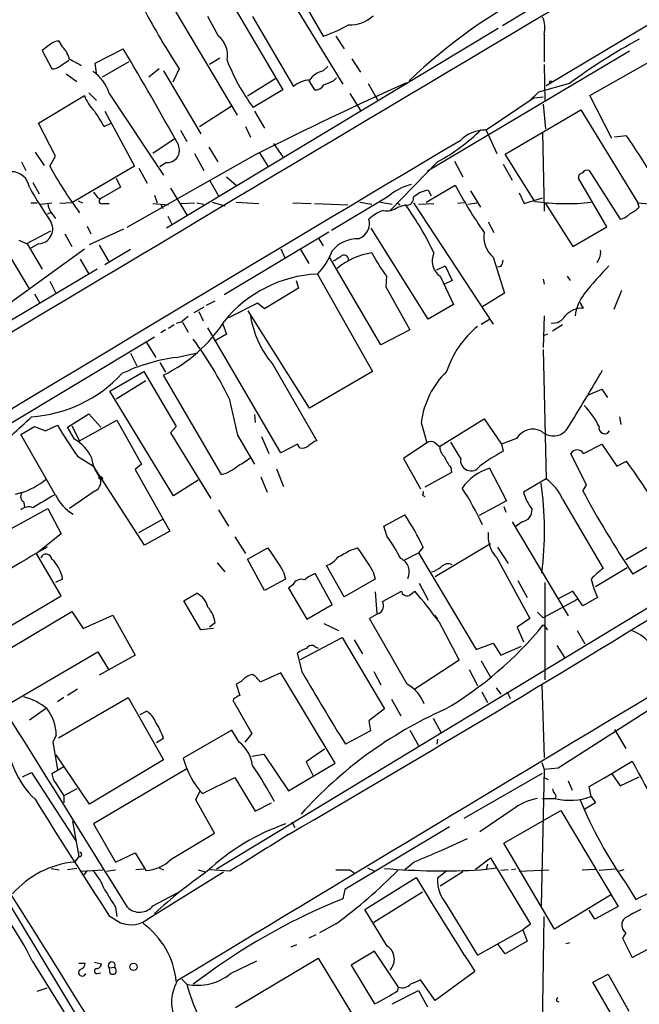
# Model space of a CAD drawing. Extents: x 5 to 1036, y 3 to 880.
# Drawn here: x 450 to 524, y 583 to 701 of the extents above; entities that cross this region are included whole.
import ezdxf

# ---------------------------------------------------------------- set-up
doc = ezdxf.new("R2010")
doc.units = 0
doc.header["$MEASUREMENT"] = 0
doc.layers.add('MAIN', color=5, linetype='CONTINUOUS')

msp = doc.modelspace()

# ---------------------------------------------------------------- linework, layer by layer
at = {"layer": 'MAIN'}
for p, q in [((597.916, 744.3893), (512.6567, 693.5047)), ((530.2673, 714.502), (507.4073, 700.7013)), ((479.3827, 708.2367), (488.2727, 693.674)), ((481.1607, 707.7287), (485.902, 699.4313)), ((475.6573, 689.9487), (467.106, 704.342)), ((474.98, 703.4107), (481.076, 692.9967)), ((473.3713, 699.4313), (472.1013, 701.802)), ((477.4353, 701.802), (482.346, 693.42)), ((506.8993, 700.3627), (467.106, 676.402)), ((487.426, 699.4313), (488.442, 697.9073)), ((512.4027, 699.6853), (512.4027, 696.3833)), ((453.2207, 698.5), (452.2047, 697.738)), ((454.66, 698.1613), (454.2367, 698.8387)), ((452.2047, 697.738), (453.39, 695.5367)), ((458.5547, 696.214), (461.9413, 697.9073)), ((522.6473, 697.6533), (498.4327, 683.26)), ((517.906, 692.3193), (526.7113, 697.3147)), ((454.406, 695.8753), (455.422, 696.5527)), ((458.724, 695.0287), (458.5547, 696.214)), ((462.6187, 696.3833), (459.4013, 694.5207)), ((473.5407, 696.8067), (472.2707, 696.0447)), ((485.902, 695.2827), (486.4947, 695.7907)), ((489.3733, 696.722), (490.3893, 695.1133)), ((512.4027, 696.0447), (512.4873, 691.7267)), ((455.0833, 694.944), (456.3533, 694.0127)), ((466.2593, 695.5367), (464.9893, 694.5207)), ((466.7673, 695.2827), (471.2547, 687.7473)), ((468.63, 695.5367), (467.868, 693.928)), ((480.2293, 694.3513), (476.8427, 692.2347)), ((484.2087, 694.0973), (484.886, 692.9967)), ((487.172, 694.0973), (487.5107, 694.436)), ((491.3207, 693.7587), (492.4213, 691.8113)), ((515.4507, 693.7587), (511.7253, 692.7427)), ((451.7813, 689.0173), (457.2847, 692.3193)), ((457.7927, 692.658), (458.724, 691.7267)), ((460.248, 692.5733), (466.7673, 682.752)), ((481.076, 692.9967), (477.52, 690.88)), ((489.1193, 692.5733), (490.3893, 690.5413)), ((492.1673, 692.3193), (492.4213, 691.8113)), ((511.7253, 692.7427), (510.6247, 691.642)), ((511.2173, 692.0653), (512.318, 692.15)), ((520.5307, 687.1547), (517.906, 692.3193)), ((471.0853, 688.594), (474.8953, 691.0493)), ((511.2173, 692.0653), (505.46, 688.1707)), ((512.318, 691.3033), (512.572, 688.34)), ((459.74, 690.4567), (463.296, 683.8527)), ((477.6893, 690.4567), (478.8747, 688.4247)), ((507.746, 685.292), (516.8053, 690.626)), ((516.8053, 690.626), (523.6633, 679.45)), ((453.8133, 685.038), (451.7813, 689.0173)), ((459.6553, 688.594), (460.502, 689.0173)), ((476.5887, 688.594), (477.1813, 687.324)), ((468.7993, 688.1707), (469.5613, 686.816)), ((505.46, 688.1707), (506.73, 685.3767)), ((512.2333, 687.9167), (512.4027, 678.434)), ((522.3087, 687.4933), (520.8693, 687.324)), ((468.0373, 687.07), (465.4973, 685.3767)), ((479.9753, 686.562), (481.076, 684.9533)), ((451.358, 685.546), (452.4587, 683.9373)), ((453.136, 683.8527), (453.8133, 685.038)), ((477.774, 685.2073), (462.3647, 676.4867)), ((470.4927, 685.3767), (471.5933, 683.3447)), ((472.186, 686.1387), (473.2867, 684.3607)), ((478.282, 685.4613), (479.298, 683.8527)), ((511.302, 679.6193), (507.746, 685.292)), ((449.7493, 684.3607), (450.2573, 683.3447)), ((467.106, 684.276), (466.344, 683.768)), ((499.618, 684.3607), (493.9453, 678.5187)), ((501.65, 684.4453), (502.666, 682.5827)), ((507.492, 684.1067), (508.5927, 682.1593)), ((463.296, 683.8527), (455.7607, 679.45)), ((463.804, 683.5987), (464.82, 681.8207)), ((517.8213, 683.3447), (521.5467, 677.5027)), ((451.104, 681.9053), (451.866, 680.5507)), ((461.0947, 682.4133), (461.6027, 681.3127)), ((472.2707, 682.1593), (473.3713, 680.2967)), ((474.3027, 682.5827), (475.488, 681.5667)), ((498.2633, 679.5347), (501.7347, 681.5667)), ((519.938, 676.5713), (516.5513, 682.4133)), ((443.5687, 680.974), (450.596, 669.2053)), ((461.6027, 681.3127), (459.232, 679.958)), ((465.6667, 680.3813), (466.0053, 679.45)), ((467.614, 681.228), (469.5613, 678.0107)), ((498.5173, 680.974), (498.856, 680.2967)), ((503.5973, 680.8893), (504.7827, 678.942)), ((509.4393, 680.6353), (510.032, 679.3653)), ((450.85, 679.45), (451.612, 679.45)), ((452.0353, 679.2807), (453.39, 679.45)), ((455.7607, 679.45), (454.3213, 679.3653)), ((456.5227, 679.704), (457.0307, 679.45)), ((458.8933, 680.0427), (459.232, 679.958)), ((459.486, 679.3653), (460.248, 679.3653)), ((465.4973, 679.3653), (467.36, 679.196)), ((466.4287, 679.2807), (466.6827, 678.7727)), ((468.884, 679.3653), (470.4927, 679.45)), ((470.7467, 679.45), (471.5933, 679.2807)), ((472.6093, 679.5347), (474.1333, 679.1113)), ((475.488, 679.5347), (478.1973, 679.3653)), ((482.2613, 679.45), (484.4627, 679.3653)), ((484.886, 679.3653), (488.8653, 679.196)), ((493.6067, 680.1273), (486.918, 676.148)), ((490.3047, 679.5347), (491.744, 679.2807)), ((492.76, 679.5347), (494.1993, 679.2807)), ((494.792, 679.45), (495.1307, 679.196)), ((494.8767, 678.942), (495.808, 679.196)), ((496.7393, 679.45), (506.3067, 664.8873)), ((497.332, 679.2807), (499.1947, 679.3653)), ((502.8353, 679.45), (502.0733, 679.3653)), ((503.2587, 679.2807), (504.3593, 679.45)), ((510.032, 679.3653), (512.2333, 680.0427)), ((512.572, 679.3653), (515.874, 674.2007)), ((523.6633, 679.45), (526.4573, 679.196)), ((523.8327, 678.942), (523.6633, 679.45)), ((453.2207, 678.2647), (452.7973, 678.0953)), ((453.39, 678.18), (453.8133, 677.5873)), ((467.2753, 677.8413), (467.7833, 676.91)), ((505.714, 677.164), (506.3913, 675.894)), ((453.2207, 676.0633), (450.342, 674.5393)), ((454.914, 675.7247), (455.7607, 674.2007)), ((457.6233, 676.656), (458.0467, 675.7247)), ((457.8773, 674.4547), (462.026, 676.3173)), ((474.0487, 668.4433), (486.5793, 675.9787)), ((498.5173, 665.48), (491.6593, 676.402)), ((515.874, 674.2007), (519.938, 676.5713)), ((449.4107, 674.9627), (450.4267, 674.5393)), ((450.4267, 674.5393), (452.2047, 671.4913)), ((451.7813, 674.5393), (450.85, 674.0313)), ((485.394, 675.132), (485.902, 674.2853)), ((444.4153, 664.6333), (457.2847, 673.9467)), ((459.0627, 674.37), (460.248, 672.338)), ((462.788, 673.862), (459.74, 671.9993)), ((480.822, 673.9467), (481.33, 672.846)), ((483.1927, 673.862), (484.2087, 672.1687)), ((456.7767, 672.6767), (457.7927, 670.8987)), ((492.8447, 662.432), (486.664, 672.9307)), ((506.3067, 672.9307), (507.6613, 668.6127)), ((519.0067, 672.7613), (518.7527, 672.2533)), ((458.8087, 671.4913), (427.228, 652.6953)), ((485.2247, 670.8987), (491.8287, 659.2147)), ((499.5333, 671.4067), (500.5493, 671.9147)), ((500.5493, 671.9147), (501.396, 670.1367)), ((507.238, 671.83), (506.8147, 671.7453)), ((453.136, 670.052), (453.898, 668.528)), ((482.6847, 670.1367), (482.9387, 669.2053)), ((493.522, 670.6447), (493.4373, 669.3747)), ((499.9567, 670.6447), (501.5653, 667.258)), ((501.396, 670.1367), (500.4647, 669.7133)), ((512.318, 670.306), (512.4027, 669.7133)), ((515.1967, 670.6447), (515.5353, 670.1367)), ((451.2733, 668.528), (451.9507, 667.4273)), ((482.9387, 669.2053), (478.8747, 666.75)), ((493.4373, 669.3747), (496.316, 664.21)), ((507.6613, 668.6127), (504.952, 666.9193)), ((521.716, 668.9513), (520.7847, 666.6653)), ((471.932, 667.1733), (472.948, 667.6813)), ((478.028, 667.4273), (474.5567, 665.6493)), ((478.8747, 666.75), (478.028, 667.4273)), ((517.144, 666.8347), (516.7207, 667.512)), ((471.5933, 666.9193), (470.408, 666.242)), ((471.0007, 666.4113), (471.5087, 665.3107)), ((484.2933, 654.812), (476.9273, 666.496)), ((501.5653, 667.258), (498.5173, 665.48)), ((468.884, 665.1413), (468.2913, 664.972)), ((469.0533, 665.1413), (469.7307, 663.956)), ((504.8673, 664.8873), (505.8833, 665.48)), ((512.4027, 665.9033), (512.318, 662.0933)), ((467.0213, 664.21), (466.4287, 663.8713)), ((468.0373, 664.8027), (467.36, 664.3793)), ((480.822, 649.478), (472.1013, 664.464)), ((473.8793, 664.8873), (474.3027, 663.702)), ((496.316, 664.21), (492.8447, 662.432)), ((514.604, 664.8027), (513.4187, 664.0407)), ((444.6693, 650.748), (465.6667, 663.3633)), ((464.7353, 662.686), (465.836, 660.908)), ((474.3027, 663.702), (472.8633, 662.8553)), ((512.826, 663.702), (512.4027, 663.5327)), ((462.788, 661.416), (463.55, 659.892)), ((468.2913, 660.908), (470.662, 661.416)), ((512.318, 661.8393), (512.6567, 646.3453)), ((466.344, 660.3153), (467.0213, 659.13)), ((460.3327, 656.844), (464.3967, 659.2147)), ((464.3967, 659.2147), (468.2913, 652.6107)), ((479.8907, 660.0613), (485.14, 650.9173)), ((491.8287, 659.2147), (484.2933, 654.812)), ((464.6507, 658.114), (461.0947, 655.9127)), ((473.71, 646.8533), (466.7673, 658.7913)), ((467.9527, 644.3133), (460.3327, 656.844)), ((517.7367, 656.4207), (519.3453, 657.098)), ((519.3453, 657.098), (520.0227, 656.082)), ((474.6413, 655.9973), (475.6573, 651.5947)), ((455.2527, 652.526), (457.7927, 654.1347)), ((456.692, 650.9173), (461.1793, 653.3727)), ((457.7927, 654.1347), (459.232, 652.526)), ((461.1793, 653.3727), (464.1427, 648.1233)), ((477.6893, 654.05), (477.774, 653.1187)), ((499.872, 650.24), (505.206, 653.542)), ((505.206, 653.542), (507.3227, 650.494)), ((521.462, 653.796), (521.6313, 652.8647)), ((449.6647, 651.6793), (451.2733, 652.6107)), ((451.2733, 652.6107), (452.628, 652.1027)), ((452.628, 652.1027), (454.0673, 652.78)), ((456.0993, 651.0867), (455.2527, 652.526)), ((455.7607, 652.6953), (456.692, 650.9173)), ((468.2913, 652.6107), (467.614, 651.8487)), ((497.6707, 653.1187), (498.348, 650.6633)), ((453.8133, 644.398), (449.6647, 651.6793)), ((467.614, 651.8487), (472.44, 643.9747)), ((475.6573, 651.5947), (477.6893, 648.1233)), ((478.536, 651.4253), (479.3827, 649.3933)), ((509.1007, 651.1713), (507.3227, 650.494)), ((482.854, 650.494), (480.822, 649.478)), ((483.108, 650.0707), (482.854, 650.494)), ((498.348, 650.6633), (495.554, 648.8007)), ((499.364, 650.6633), (499.872, 650.24)), ((502.412, 648.8007), (501.2267, 650.748)), ((507.3227, 650.494), (507.492, 649.6473)), ((517.144, 649.3933), (519.3453, 650.494)), ((519.3453, 650.494), (521.1233, 647.8693)), ((456.438, 649.0547), (458.3853, 647.8693)), ((495.554, 648.8007), (497.586, 645.16)), ((517.4827, 645.5833), (515.62, 649.3933)), ((521.1233, 647.8693), (522.3087, 648.462)), ((464.4813, 638.3867), (458.3853, 647.8693)), ((464.1427, 648.1233), (463.3807, 647.446)), ((463.3807, 647.446), (467.5293, 640.08)), ((480.314, 647.5307), (481.1607, 645.414)), ((501.2267, 647.7), (501.3113, 647.1073)), ((505.8833, 647.6153), (507.9153, 643.7207)), ((459.0627, 646.3453), (459.0627, 646.5993)), ((470.916, 646.176), (467.9527, 644.3133)), ((478.4513, 646.5993), (479.2133, 644.7367)), ((501.3113, 647.1073), (498.094, 645.3293)), ((512.6567, 646.3453), (509.9473, 644.7367)), ((458.5547, 644.906), (455.5067, 642.7893)), ((517.0593, 644.906), (517.4827, 645.5833)), ((449.6647, 644.652), (448.9873, 644.4827)), ((497.84, 644.398), (498.094, 644.2287)), ((507.9153, 643.7207), (504.6133, 641.9427)), ((514.604, 643.89), (519.5147, 635.5927)), ((447.2093, 639.6567), (452.882, 642.7893)), ((450.0033, 643.5513), (450.088, 642.874)), ((452.882, 642.7893), (454.4907, 639.7413)), ((473.3713, 642.62), (474.5567, 640.6727)), ((507.5767, 643.0433), (507.8307, 642.366)), ((463.804, 639.9107), (466.6827, 641.5193)), ((493.1833, 640.6727), (495.7233, 642.0273)), ((493.6067, 639.4027), (493.1833, 640.6727)), ((508.5927, 641.1807), (515.2813, 629.92)), ((509.778, 641.1807), (508.9313, 640.588)), ((454.4907, 639.7413), (451.5273, 637.3707)), ((467.5293, 640.08), (464.4813, 638.3867)), ((475.3187, 639.4027), (476.5887, 637.3707)), ((527.6427, 639.826), (522.224, 636.6087)), ((476.8427, 636.6933), (479.298, 638.048)), ((489.204, 637.794), (490.0507, 638.048)), ((497.9247, 638.1327), (497.332, 637.4553)), ((505.968, 638.556), (499.364, 634.5767)), ((506.8147, 638.1327), (508.0847, 636.1853)), ((454.4907, 632.2907), (451.5273, 637.3707)), ((478.8747, 632.968), (476.8427, 636.6933)), ((495.7233, 636.6087), (497.332, 637.4553)), ((497.332, 637.4553), (504.2747, 625.856)), ((506.73, 636.8627), (510.7093, 629.5813)), ((526.6267, 637.032), (523.0707, 634.9153)), ((473.202, 636.27), (474.1333, 635.1693)), ((488.442, 632.206), (486.3253, 635.9313)), ((522.3933, 635.6773), (518.5833, 633.3913)), ((454.66, 634.3227), (453.8133, 633.8993)), ((531.114, 634.6613), (473.1173, 599.5247)), ((481.4147, 634.3227), (478.8747, 632.968)), ((481.1607, 635.1693), (481.4147, 634.3227)), ((487.0027, 631.2747), (484.9707, 635)), ((492.1673, 634.3227), (488.442, 632.206)), ((491.9133, 635.1693), (492.1673, 634.3227)), ((482.2613, 633.6453), (481.7533, 633.222)), ((481.7533, 633.222), (483.9547, 629.4967)), ((497.4167, 633.8147), (498.5173, 631.7827)), ((509.27, 634.1533), (510.3707, 632.1213)), ((512.4873, 633.8993), (512.4873, 622.2153)), ((445.262, 626.872), (454.4907, 632.2907)), ((469.2227, 631.698), (470.7467, 632.6293)), ((492.1673, 632.7987), (492.3367, 630.174)), ((493.014, 631.6133), (495.3, 632.8833)), ((496.4007, 632.46), (496.9087, 632.8833)), ((515.874, 632.8833), (514.096, 631.952)), ((517.0593, 631.1053), (515.874, 632.8833)), ((518.8373, 632.1213), (517.0593, 631.1053)), ((471.2547, 628.2267), (469.2227, 631.698)), ((483.9547, 629.4967), (487.0027, 631.2747)), ((516.382, 631.8673), (512.318, 629.666)), ((448.1407, 625.856), (455.7607, 630.428)), ((455.7607, 630.428), (457.1153, 628.396)), ((457.1153, 628.396), (460.6713, 630.0047)), ((460.6713, 630.0047), (463.3807, 625.1787)), ((495.9773, 621.7073), (491.49, 629.5813)), ((499.2793, 630.0047), (499.618, 629.4967)), ((510.7093, 629.5813), (509.1853, 628.5653)), ((511.6407, 630.3433), (512.318, 629.666)), ((472.7787, 628.396), (471.2547, 628.2267)), ((472.948, 629.0733), (472.2707, 628.5653)), ((485.9867, 628.9887), (487.7647, 628.142)), ((499.7873, 629.2427), (502.2427, 624.586)), ((509.1853, 628.5653), (509.9473, 626.7873)), ((512.318, 628.8193), (512.826, 628.2267)), ((483.1927, 624.6707), (488.188, 627.2953)), ((488.188, 627.2953), (493.268, 618.744)), ((516.382, 628.142), (517.3133, 626.5333)), ((484.9707, 626.1947), (485.3093, 626.0253)), ((489.6273, 627.0413), (490.6433, 625.348)), ((504.2747, 625.856), (506.3067, 626.618)), ((506.3067, 626.618), (507.238, 625.1787)), ((507.238, 625.1787), (509.6933, 626.2793)), ((513.9267, 626.364), (514.858, 624.9247)), ((448.4793, 619.506), (458.8933, 625.602)), ((458.8933, 625.602), (460.1633, 623.4853)), ((463.3807, 625.1787), (459.0627, 622.808)), ((483.4467, 623.062), (482.854, 625.4327)), ((535.6013, 625.4327), (514.096, 611.632)), ((502.2427, 624.586), (496.9087, 621.1147)), ((504.8673, 624.5013), (505.968, 622.554)), ((480.822, 623.062), (478.3667, 621.9613)), ((487.3413, 612.2247), (480.822, 623.062)), ((491.998, 623.2313), (492.8447, 621.6227)), ((503.428, 623.4853), (504.444, 621.538)), ((476.0807, 622.046), (475.488, 621.7073)), ((475.488, 621.7073), (475.9113, 620.3527)), ((506.6453, 621.284), (507.238, 620.522)), ((512.1487, 621.6227), (512.4027, 612.902)), ((454.8293, 620.0987), (454.0673, 619.5907)), ((454.152, 615.2727), (462.534, 620.0987)), ((456.438, 621.1147), (455.2527, 620.3527)), ((462.534, 620.0987), (466.7673, 612.648)), ((504.952, 620.776), (505.6293, 619.506)), ((508, 620.776), (508.3387, 620.014)), ((475.234, 619.506), (477.3507, 615.7807)), ((494.1147, 619.9293), (495.2153, 617.8973)), ((452.628, 618.744), (450.6807, 617.3893)), ((463.9733, 618.0667), (464.7353, 618.49)), ((493.268, 618.744), (491.4053, 617.3047)), ((491.4053, 617.3047), (491.5747, 616.1193)), ((499.11, 617.6433), (500.0413, 615.95)), ((453.898, 615.6113), (453.4747, 614.7647)), ((474.98, 616.204), (469.138, 612.8173)), ((475.8267, 614.7647), (474.98, 616.204)), ((477.3507, 615.7807), (476.504, 614.7647)), ((491.5747, 616.1193), (488.6113, 614.5107)), ((496.316, 616.204), (497.332, 614.3413)), ((520.8693, 616.2887), (522.224, 614.0027)), ((453.4747, 614.7647), (454.0673, 611.4627)), ((466.7673, 615.188), (465.9207, 614.68)), ((499.618, 615.1033), (499.5333, 614.5107)), ((457.8773, 607.314), (453.898, 613.2407)), ((477.3507, 613.0713), (478.79, 613.3253)), ((478.79, 613.3253), (481.7533, 608.9227)), ((486.0713, 613.918), (483.87, 612.394)), ((466.7673, 612.648), (457.8773, 607.314)), ((481.7533, 608.9227), (487.3413, 612.2247)), ((483.87, 612.394), (484.7167, 610.7007)), ((512.1487, 612.3093), (512.4027, 611.4627)), ((519.8533, 610.616), (522.986, 612.4787)), ((449.834, 610.616), (450.9347, 611.124)), ((450.9347, 611.124), (456.2687, 602.9113)), ((454.8293, 611.8013), (453.39, 610.9547)), ((469.5613, 611.5473), (458.3853, 604.9433)), ((502.8353, 605.6207), (512.2333, 611.0393)), ((512.4027, 611.4627), (512.064, 595.122)), ((514.096, 611.632), (512.4027, 611.4627)), ((520.5307, 610.9547), (521.5467, 609.5153)), ((453.898, 609.7693), (454.8293, 608.33)), ((471.424, 608.584), (475.3187, 610.5313)), ((475.3187, 610.5313), (477.774, 606.4673)), ((512.4027, 610.5313), (512.9107, 610.2773)), ((515.2813, 610.108), (515.7893, 609.0073)), ((517.8213, 609.4307), (519.8533, 610.616)), ((519.5993, 610.4467), (519.8533, 610.616)), ((521.5467, 609.5153), (523.8327, 610.616)), ((456.3533, 609.1767), (454.8293, 608.33)), ((454.8293, 608.33), (454.8293, 607.4833)), ((470.662, 607.822), (471.17, 608.9227)), ((518.0753, 608.2453), (517.8213, 609.4307)), ((472.8633, 603.8427), (470.662, 607.822)), ((477.774, 606.4673), (479.7213, 607.4833)), ((512.2333, 607.9913), (513.7573, 607.9913)), ((518.5833, 607.4833), (517.3133, 606.7213)), ((518.0753, 608.2453), (518.5833, 607.4833)), ((508.5927, 606.6367), (504.698, 604.012)), ((507.5767, 602.6573), (514.4347, 606.552)), ((514.4347, 606.552), (521.2927, 595.0373)), ((455.8453, 605.282), (456.6073, 601.0487)), ((458.3853, 604.9433), (461.01, 600.3713)), ((482.1767, 605.1973), (482.5153, 604.52)), ((467.6987, 600.71), (472.8633, 603.8427)), ((501.0573, 604.6047), (488.5267, 597.0693)), ((503.174, 603.1653), (500.0413, 601.726)), ((513.6727, 592.328), (507.5767, 602.6573)), ((444.246, 601.98), (469.3073, 560.4087)), ((461.01, 600.3713), (463.3807, 601.472)), ((463.3807, 601.472), (464.6507, 599.3553)), ((456.6073, 601.0487), (456.0993, 600.3713)), ((496.824, 600.3713), (495.7233, 599.44)), ((504.19, 599.5247), (505.968, 600.8793)), ((505.6293, 600.1173), (505.46, 599.44)), ((505.968, 600.8793), (510.794, 592.9207)), ((453.3053, 599.6093), (454.2367, 599.44)), ((456.3533, 599.6093), (455.2527, 599.44)), ((456.946, 599.2707), (459.486, 599.44)), ((457.6233, 599.3553), (457.2, 598.8473)), ((459.9093, 599.2707), (461.01, 599.44)), ((464.3967, 599.5247), (463.4653, 599.44)), ((465.074, 593.6827), (473.964, 599.186)), ((466.2593, 599.694), (466.7673, 599.44)), ((470.916, 599.44), (471.7627, 599.186)), ((474.726, 599.2707), (472.2707, 599.44)), ((489.1193, 599.44), (489.6273, 599.1013)), ((491.236, 599.694), (492.0827, 599.2707)), ((500.7187, 599.2707), (499.618, 598.424)), ((502.666, 599.186), (499.9567, 597.4927)), ((504.7827, 599.44), (506.73, 599.694)), ((508.0847, 599.44), (507.238, 599.3553)), ((509.016, 599.5247), (508.508, 599.44)), ((509.4393, 599.2707), (512.9953, 599.44)), ((516.9747, 599.44), (518.5833, 599.5247)), ((520.954, 599.5247), (519.0067, 599.3553)), ((521.97, 599.44), (521.3773, 599.2707)), ((490.8973, 594.6987), (497.078, 598.5087)), ((522.224, 597.8313), (523.4093, 595.884)), ((465.4973, 595.122), (468.7993, 596.9)), ((488.5267, 597.0693), (488.2727, 595.9687)), ((491.998, 593.1747), (497.84, 596.8153)), ((500.7187, 595.2913), (504.444, 589.1953)), ((520.3613, 596.392), (513.6727, 592.328)), ((461.01, 594.9527), (461.1793, 593.852)), ((493.6067, 590.296), (490.8973, 594.6987)), ((518.4987, 593.5133), (517.8213, 594.614)), ((521.2927, 595.0373), (518.4987, 593.5133)), ((460.248, 593.9367), (461.6027, 593.09)), ((487.5107, 593.0053), (485.4787, 591.9047)), ((510.794, 592.9207), (509.8627, 592.2433)), ((511.9793, 559.4773), (512.4027, 593.852)), ((504.444, 589.1953), (509.8627, 592.2433)), ((509.8627, 592.2433), (510.3707, 590.8887)), ((522.224, 591.9047), (521.8007, 591.2273)), ((485.0553, 591.6507), (484.2087, 591.2273)), ((510.3707, 590.8887), (507.746, 589.3647)), ((515.366, 590.6347), (515.0273, 590.55)), ((521.8007, 591.2273), (522.986, 588.9413)), ((522.986, 588.9413), (526.2033, 590.6347)), ((482.092, 590.2113), (482.7693, 590.4653)), ((492.0827, 589.7033), (489.2887, 588.01)), ((494.9613, 585.3853), (492.0827, 589.7033)), ((507.746, 589.3647), (506.8993, 590.4653)), ((451.0193, 588.518), (468.4607, 560.4933)), ((456.6073, 588.264), (457.3693, 588.264)), ((458.47, 588.3487), (459.3167, 588.1793)), ((474.8107, 586.994), (477.9433, 588.518)), ((475.4033, 582.93), (485.3093, 588.8567)), ((485.3093, 588.8567), (489.6273, 581.7447)), ((458.8087, 586.994), (459.232, 587.0787)), ((460.248, 587.6713), (460.9253, 587.756)), ((460.248, 587.6713), (460.3327, 586.994)), ((472.186, 587.0787), (470.3233, 585.724)), ((489.2887, 588.01), (492.0827, 583.3533)), ((504.1053, 587.248), (499.364, 583.7767)), ((468.9687, 586.3167), (469.5613, 585.724)), ((499.364, 583.7767), (497.586, 586.232)), ((518.2447, 585.978), (520.1073, 586.9093)), ((520.954, 581.3213), (518.2447, 585.978)), ((520.1073, 586.9093), (522.5627, 582.5067)), ((451.612, 584.8773), (452.7973, 585.3007)), ((494.1993, 583.3533), (497.332, 584.962)), ((494.8767, 584.962), (494.9613, 585.3853)), ((497.332, 584.962), (498.4327, 583.0147)), ((513.9267, 583.692), (514.1807, 583.6073))]:
    msp.add_line(p, q, dxfattribs=at)
for centre, radius in [((513.207, 693.9704), 0.1338), ((463.1622, 587.807), 0.4402)]:
    msp.add_circle(centre, radius, dxfattribs=at)
for centre, radius, start, end in [((15845.7674, -25099.056), 30013.4231, 120.68284974, 120.9120329), ((542.6099, 645.4571), 67.2075, 117.43874, 133.636526), ((550.5079, 748.5436), 97.5383, 208.012532, 212.918599), ((488.9982, 705.1954), 4.4097, 269.373714, 311.381371), ((509.4735, 700.4642), 3.031, 345.109131, 24.420644), ((480.1447, 716.4911), 18.0051, 288.648386, 299.277824), ((471.5148, 697.1575), 2.9355, 348.110136, 50.769234), ((454.131, 697.4624), 1.3804, 85.608298, 131.260899), ((452.2524, 695.8265), 3.3538, 13.990251, 44.120529), ((557.3722, 637.135), 70.4532, 118.427969, 126.514491), ((205.0385, 542.914), 300.0366, 28.568166, 31.103209), ((453.496, 696.9123), 1.3797, 265.59365, 311.267966), ((447.4842, 679.7437), 18.7017, 59.606748, 64.597706), ((498.1885, 705.9954), 25.6059, 201.639817, 216.178955), ((455.7745, 691.289), 4.6542, 16.018277, 57.127344), ((486.5655, 692.587), 2.7761, 103.82751, 144.932571), ((666.3853, 312.8176), 417.4306, 114.106461, 116.861714), ((484.4947, 690.7982), 3.3898, 93.406163, 129.336382), ((484.9424, 694.2105), 1.2151, 267.339628, 329.253777), ((359.5781, 990.1712), 322.3972, 293.084585, 293.313765), ((462.2235, 694.1538), 5.2685, 200.377338, 224.566287), ((924.7437, 985.8541), 551.9699, 212.355399, 212.584579), ((488.8832, 704.3144), 22.658, 298.279604, 314.865894), ((505.3386, 683.9714), 4.2011, 88.344064, 135.790822), ((456.2447, 641.6172), 80.4305, 30.409038, 34.77685), ((6418.9729, -9257.5093), 11571.4297, 120.75146111, 121.15573672), ((467.2032, 685.7576), 1.4848, 266.246503, 25.32415), ((448.5522, 681.0293), 2.1472, 7.584064, 91.9456), ((494.4412, 706.2123), 46.9688, 208.427858, 216.514377), ((516.9935, 682.545), 0.4614, 92.33528, 196.58506), ((517.6239, 682.6106), 0.7601, 74.949147, 148.65619), ((498.2793, 674.7821), 7.0996, 104.636763, 131.158898), ((564.0828, 715.821), 71.1382, 208.784573, 214.142957), ((512.3582, 716.6209), 71.0689, 209.78962, 213.806116), ((627.9242, 807.3512), 211.6103, 216.756617, 216.985854), ((499.1161, 677.4264), 3.5978, 99.580661, 131.347873), ((454.7951, 679.4837), 1.9168, 183.541466, 222.856217), ((459.3591, 679.6617), 0.3224, 113.217258, 293.17759), ((495.9774, 679.9579), 0.7805, 257.464823, 12.535178), ((467.1864, 658.4847), 35.3292, 25.041573, 35.890432), ((515.0143, 705.6533), 26.2974, 261.884657, 276.684354), ((494.3794, 674.465), 4.2512, 107.533077, 134.393879), ((493.522, 680.6864), 2.2086, 258.950552, 307.832892), ((521.17, 679.5377), 2.0696, 280.487343, 319.00263), ((521.1339, 681.6645), 3.8335, 294.637661, 314.749525), ((451.7082, 676.3103), 1.7726, 272.363606, 25.710709), ((489.5128, 676.991), 1.9605, 288.513506, 15.130031), ((508.4848, 675.4258), 3.3121, 171.873323, 228.880634), ((490.0539, 671.1805), 3.9523, 88.819887, 140.533728), ((479.5948, 676.4441), 7.9024, 315.433223, 339.624283), ((492.9026, 665.3068), 8.214, 98.108696, 130.250162), ((512.3966, 684.6185), 23.4844, 208.427858, 216.514377), ((501.1703, 672.4766), 2.1974, 154.034321, 236.47626), ((517.8216, 673.4809), 1.3865, 328.733619, 12.344134), ((360.5976, 884.4325), 246.8469, 300.848174, 301.077361), ((488.4193, 672.6604), 0.5352, 352.655842, 138.461589), ((505.9674, 672.6769), 1.527, 326.315136, 356.812677), ((485.881, 655.7603), 15.1526, 92.482408, 141.340605), ((557.8207, 636.0005), 52.0168, 136.33549, 141.293831), ((521.7784, 665.0769), 5.7105, 142.818463, 171.679192), ((517.0591, 663.9684), 2.8676, 88.303391, 137.565161), ((458.9002, 675.0307), 18.0446, 295.847647, 327.087481), ((638.6694, 453.7899), 271.1024, 128.54687, 128.776037), ((488.9294, 667.776), 11.8834, 188.653713, 220.481379), ((513.5033, 666.6654), 1.6286, 261.027556, 332.100717), ((511.8377, 655.5602), 11.7042, 129.176708, 161.805772), ((432.4934, 635.2743), 46.9669, 26.182117, 36.345399), ((471.0788, 639.6894), 21.4009, 97.484122, 115.777558), ((508.0559, 651.7361), 10.4768, 134.453193, 172.416704), ((317.8979, 775.9997), 232.8399, 327.925495, 329.944361), ((449.8674, 669.9881), 16.2272, 273.771188, 317.190623), ((510.8215, 648.7733), 9.0401, 25.118206, 44.866448), ((389.9957, 717.0484), 87.8318, 309.707515, 313.932835), ((499.6568, 679.1752), 52.6793, 210.069787, 214.873817), ((511.0615, 650.0222), 2.2727, 61.420928, 149.628149), ((513.5202, 653.5598), 2.0635, 228.345478, 324.335795), ((519.6793, 652.4507), 0.6914, 166.619019, 329.778162), ((453.7122, 646.8448), 4.8675, 24.784924, 60.631666), ((486.0569, 648.4482), 2.6338, 110.372473, 134.564679), ((498.856, 650.0073), 0.8297, 52.246149, 127.753851), ((483.4043, 651.2986), 1.2631, 256.433519, 309.555259), ((501.7803, 650.3573), 1.9119, 183.51745, 226.519532), ((518.6718, 628.9947), 23.4844, 118.427858, 126.514377), ((516.382, 648.9193), 0.8974, 31.883564, 148.116436), ((463.1696, 649.6054), 5.0895, 188.133923, 216.202758), ((473.0701, 653.6613), 6.3018, 295.08687, 310.722002), ((504.8625, 650.7451), 4.7425, 201.98066, 219.947262), ((503.6457, 648.5577), 1.2575, 168.857178, 326.807847), ((433.7622, 584.9174), 108.9881, 28.819497, 35.664773), ((472.3877, 651.7204), 5.0435, 285.199323, 311.687786), ((507.8298, 641.419), 6.4948, 107.439542, 143.911205), ((446.6826, 653.6788), 9.5066, 288.281525, 308.7112), ((458.0611, 645.9769), 1.1792, 294.745955, 31.857056), ((459.2744, 646.3454), 0.2117, 306.837414, 180.027065), ((509.5711, 641.8983), 5.4126, 21.590492, 55.244726), ((471.526, 625.039), 37.05, 25.247661, 33.049482), ((471.6479, 640.1423), 40.8154, 352.881948, 8.020695), ((621.7785, 701.1116), 118.8494, 208.223647, 213.846946), ((450.4117, 644.2252), 0.788, 147.205358, 238.783105), ((833.3825, 8.6218), 740.5489, 120.8491664, 121.0783441), ((458.5338, 646.6459), 5.2284, 205.463769, 240.131427), ((497.4588, 644.6944), 0.4829, 322.133342, 15.236386), ((515.4784, 646.2323), 5.7297, 195.130843, 218.000136), ((450.5806, 641.6347), 1.3453, 67.103955, 132.909445), ((509.5327, 642.5944), 1.4348, 279.843741, 4.408812), ((469.0665, 624.3902), 31.9633, 25.464154, 33.490058), ((477.0823, 627.4701), 20.3824, 27.172008, 35.833804), ((509.5727, 639.5036), 3.8801, 173.977468, 222.89243), ((506.4648, 541.9601), 110.1334, 119.162966, 125.202762), ((462.9547, 625.4309), 20.6469, 28.142352, 37.6683), ((276.7729, 1018.3599), 435.841, 298.940975, 299.170165), ((473.7178, 625.4382), 20.6342, 28.13823, 37.669902), ((452.6915, 636.6086), 0.7037, 6.913922, 158.832127), ((450.656, 633.7031), 4.0517, 8.796479, 47.562697), ((485.2238, 638.8111), 3.0833, 290.931445, 322.808249), ((494.4975, 635.1851), 1.7472, 333.565473, 65.742499), ((497.8912, 638.4363), 3.4314, 287.809238, 308.798798), ((500.8733, 635.0643), 1.0858, 61.22319, 140.017418), ((523.8774, 629.1974), 7.7416, 124.300747, 138.544147), ((483.3366, 633.078), 1.2158, 72.574006, 152.18505), ((486.7494, 630.5962), 4.7494, 111.99384, 129.934081), ((526.4208, 635.9789), 8.5083, 191.224749, 206.961682), ((-650.6101, 2548.3595), 2250.3447, 300.2116409, 301.6871466), ((469.5898, 630.3154), 2.587, 13.879933, 63.435939), ((495.9774, 633.0019), 0.6877, 189.930759, 307.994834), ((432.8709, 579.2906), 83.5046, 36.740794, 39.925681), ((469.5206, 628.6392), 3.4548, 7.218407, 41.668798), ((492.0691, 631.1093), 1.0709, 299.147623, 28.075005), ((493.6396, 626.9078), 3.4305, 107.803783, 128.800661), ((477.9739, 656.8929), 44.3581, 300.466043, 320.736703), ((521.1666, 623.3075), 5.1363, 15.391014, 70.261159), ((485.0045, 622.7569), 3.4329, 107.806858, 128.788314), ((484.5286, 625.715), 0.6524, 47.335786, 151.600508), ((478.1745, 620.2031), 2.7893, 105.367537, 138.646733), ((475.4471, 619.9731), 3.5323, 34.254225, 55.745775), ((669.5941, 729.6514), 214.5044, 209.795777, 212.464393), ((-3642.7216, -1945.7085), 4827.7725, 31.7530716, 32.1272438), ((9303.0125, -14022.3741), 17072.1471, 120.93440601, 121.16358949), ((493.9661, 617.9272), 4.2818, 19.219066, 61.984816), ((448.1385, 613.1318), 7.2939, 50.303253, 75.186988), ((475.4598, 619.76), 0.3399, 85.240558, 228.363661), ((475.954, 619.8018), 0.5526, 94.432107, 147.497791), ((448.6869, 615.5401), 5.2116, 0.782792, 37.935056), ((463.3514, 616.2757), 2.6112, 23.208098, 57.995315), ((521.2345, 572.1181), 50.9654, 114.049628, 138.138866), ((456.7789, 611.6958), 10.5813, 19.270932, 32.010664), ((458.9352, 615.834), 10.9662, 181.163639, 226.29355), ((473.4061, 611.511), 4.0553, 6.508853, 53.352485), ((479.1272, 615.4776), 10.3374, 194.912745, 221.825387), ((442.5989, 587.8387), 42.3784, 27.875348, 34.711263), ((636.1909, 671.5566), 127.6932, 207.558569, 213.333737), ((455.303, 611.073), 1.9167, 183.538667, 222.85825), ((514.3742, 609.2354), 0.9573, 183.51548, 222.879217), ((513.4456, 608.2492), 0.4046, 320.395708, 55.850351), ((1054.5048, 981.9137), 709.6952, 211.8027542, 213.139623), ((512.5913, 601.7459), 6.3173, 98.654452, 129.268604), ((515.5071, 615.0754), 7.297, 256.125439, 290.606866), ((564.9812, 627.8948), 52.2685, 202.583699, 215.111871), ((490.0665, 579.9882), 26.4123, 109.121158, 133.1088), ((1578.8831, -1155.3674), 2073.142, 121.9521656, 122.1813498), ((456.7008, 601.2942), 0.2626, 249.150395, 91.920054), ((837.1125, -203.288), 872.7339, 112.7197776, 112.9489571), ((457.1153, 589.1945), 11.2229, 95.194059, 138.973426), ((464.36, 604.1156), 4.7692, 273.494575, 314.431674), ((452.9218, 594.5279), 7.2275, 21.306042, 41.907016), ((510.3987, 544.7845), 66.6478, 125.162216, 132.157454), ((488.2727, 1022.7395), 423.3003, 269.885395, 270.114592), ((448.135, 646.1284), 66.125, 306.54644, 314.980762), ((500.2347, 681.7771), 82.4626, 265.153696, 273.161596), ((420.3075, 573.5199), 34.1783, 26.028559, 45.341628), ((-1244.2975, -471.7484), 2001.6681, 31.0775865, 32.3137862), ((920.4919, 854.9193), 495.0007, 211.198221, 212.734662), ((504.0579, 598.2243), 4.4444, 177.424658, 221.294587), ((1010.6642, 934.7323), 646.1965, 211.4939227, 211.7231028), ((143.9433, 1358.6259), 851.9212, 296.4504598, 296.6796487), ((515.8148, 527.1309), 74.1432, 111.806418, 126.046372), ((463.8966, 596.4183), 2.0598, 225.35995, 320.998299), ((777.0695, 128.5178), 530.4411, 118.495436, 118.72462), ((462.8554, 596.215), 3.3667, 248.155928, 311.222267), ((458.6395, 585.1423), 9.6956, 5.447279, 54.192688), ((522.8002, 592.8232), 1.0842, 127.557959, 237.898835), ((515.5351, 590.5501), 0.1891, 116.510845, 153.421397), ((492.5641, 588.7141), 1.8946, 316.80514, 56.611888), ((456.6284, 588.2288), 0.7417, 281.532613, 2.720065), ((460.5549, 587.9677), 0.4267, 330.250121, 224.002909), ((457.0307, 587.1351), 0.4462, 124.694341, 341.565051), ((458.7664, 587.2904), 0.2993, 98.143638, 278.121983), ((458.7381, 588.1653), 0.5788, 268.604026, 1.386077), ((460.4404, 587.3164), 0.6545, 330.489651, 42.194781), ((460.6714, 587.6287), 0.7194, 241.913927, 298.079046), ((472.7823, 583.5418), 5.0463, 148.914153, 223.765105), ((470.8379, 591.9313), 6.3372, 258.378529, 308.821906), ((624.0023, 289.6321), 322.4168, 113.084589, 113.313756), ((492.5034, 592.0144), 23.7888, 195.332876, 219.124994), ((482.2669, 603.6321), 22.5295, 295.828953, 304.035122), ((495.4269, 586.6345), 1.3332, 249.558643, 316.924035), ((514.3919, 583.8191), 0.4823, 142.108345, 195.281169)]:
    msp.add_arc(centre, radius, start, end, dxfattribs=at)

doc.saveas('drawing.dxf')
